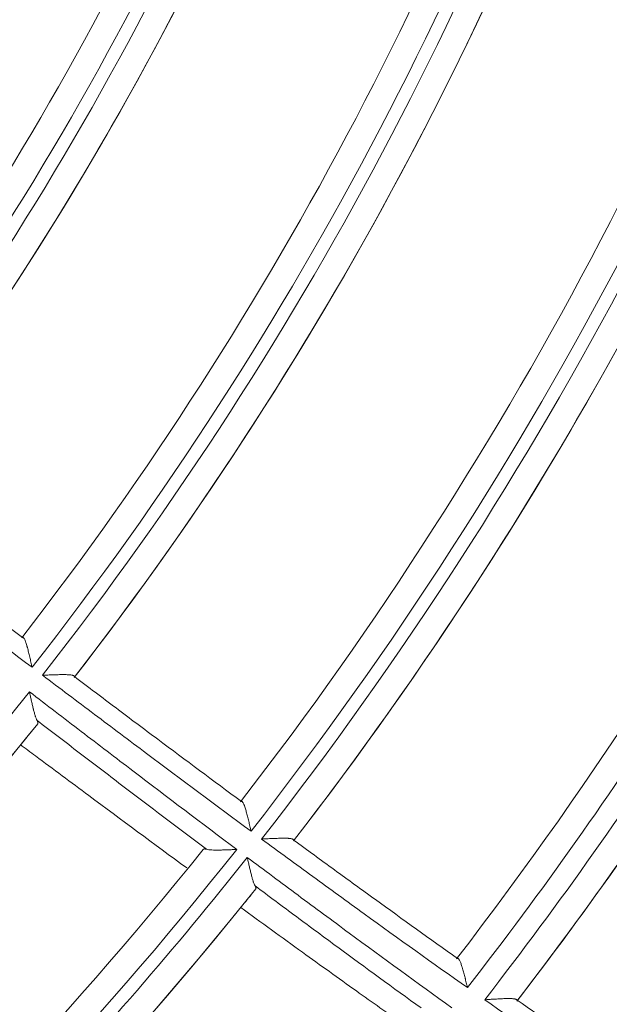
# Model space of a CAD drawing. Units: inches. Extents: x 0 to 6014, y 0 to 4289.
# Drawn here: x 1316 to 1339, y 2045 to 2083 of the extents above; entities that cross this region are included whole.
import ezdxf

# ---------------------------------------------------------------- set-up
doc = ezdxf.new("R2010")
doc.units = ezdxf.units.IN
doc.header["$MEASUREMENT"] = 0
doc.layers.add('LG-Product', color=3, linetype='Continuous')

msp = doc.modelspace()

# ---------------------------------------------------------------- linework, layer by layer
at = {"layer": 'LG-Product', "color": 3, "linetype": 'Continuous', "lineweight": 18}
for centre, major_axis, ratio, start_param, end_param in [((1210.947, 2140.372), (0, 236.156), 1, 0.321719, 6.283185), ((1210.947, 2140.872), (236.156, 0), 0.997883, 4.712389, 7.853982), ((1210.947, 2140.872), (0, 113.4), 1, 4.045404, 4.40933), ((1210.947, 2140.872), (0, -113.9), 1, 0.903894, 1.267813), ((1210.947, 2140.872), (0, -112.4), 1, 0.909391, 1.260471), ((1210.947, 2140.872), (0, 114.9), 1, 4.051275, 4.402622), ((1210.947, 2140.872), (0, -114.9), 1, 0.909621, 1.252298), ((1210.947, 2140.872), (0, 123.9), 1, 4.046823, 4.410609), ((1210.947, 2140.872), (0, -124.4), 1, 0.905288, 1.269068), ((1210.947, 2140.872), (0, -122.9), 1, 0.9104, 1.262512), ((1210.947, 2140.872), (0, 125.4), 1, 4.052185, 4.404511), ((1210.947, 2140.872), (0, -125.4), 1, 0.910592, 1.255759), ((1210.947, 2140.872), (0, 134.4), 1, 4.048052, 4.411699), ((1210.947, 2140.872), (0, -134.9), 1, 0.906523, 1.270163), ((1210.947, 2140.872), (0, -133.4), 1, 0.911235, 1.264183), ((1210.947, 2140.872), (0, 135.9), 1, 4.053061, 4.406185), ((1210.947, 2140.872), (0, -135.9), 1, 0.911511, 1.258723), ((1210.947, 2140.872), (0, 144.8), 1, 4.049608, 4.413115), ((1210.947, 2140.872), (0, -143.8), 1, 0.91241, 1.266035), ((1210.947, 2140.872), (0, -145.3), 1, 0.908109, 1.086808), ((1210.947, 2140.872), (0, 146.3), 1, 4.054398, 4.223364), ((1210.947, 2140.872), (0, -146.3), 1, 0.912873, 1.078115), ((1210.947, 2140.872), (0, 154.95), 1, 4.052015, 4.230568), ((1210.947, 2140.872), (0, -153.95), 1, 0.914428, 1.083781), ((1210.947, 2140.872), (0, -155.75), 1, 0.910669, 1.089209), ((1210.947, 2140.872), (0, 156.75), 1, 4.056819, 4.226293), ((1210.947, 2140.872), (0, -156.75), 1, 0.915307, 1.085975), ((1210.947, 2140.872), (0, -134.9), 1, 0.536923, 0.900564), ((1210.947, 2140.872), (0, 135.9), 1, 3.683462, 4.036586), ((1210.947, 2140.872), (0, -135.9), 1, 0.541912, 0.889124), ((1210.947, 2140.872), (0, 144.8), 1, 3.680009, 4.043516), ((1210.947, 2140.872), (0, -143.8), 1, 0.542811, 0.896435), ((1210.947, 2140.872), (0, -145.3), 1, 0.721241, 0.902009), ((1210.947, 2140.872), (0, 146.3), 1, 3.867545, 4.038564), ((1210.947, 2140.872), (0, -146.3), 1, 0.725865, 0.892159)]:
    msp.add_ellipse(centre, major_axis=major_axis, ratio=ratio, start_param=start_param, end_param=end_param, dxfattribs=at)
for points in [[(1316.764, 2058.009), (1314.105, 2060.02), (1311.452, 2062.039), (1308.801, 2064.06)], [(1310.008, 2064), (1312.136, 2062.379), (1314.265, 2060.76), (1316.399, 2059.146)], [(1316.476, 2055.242), (1316.645, 2055.451), (1316.812, 2055.657), (1316.977, 2055.863)], [(1324.831, 2049.035), (1324.98, 2049.219), (1325.127, 2049.402), (1325.272, 2049.584)]]:
    msp.add_open_spline(points, degree=3, dxfattribs=at)
for points, knots in [([(1316.399, 2059.146), (1316.407, 2059.148), (1316.415, 2059.147), (1316.431, 2059.14), (1316.439, 2059.133), (1316.451, 2059.119), (1316.455, 2059.114), (1316.463, 2059.102), (1316.467, 2059.096), (1316.479, 2059.075), (1316.487, 2059.059), (1316.499, 2059.032), (1316.502, 2059.022), (1316.51, 2059.002), (1316.514, 2058.992), (1316.526, 2058.96), (1316.533, 2058.938), (1316.549, 2058.89), (1316.556, 2058.865), (1316.568, 2058.825), (1316.572, 2058.812), (1316.579, 2058.785), (1316.583, 2058.771), (1316.602, 2058.702), (1316.617, 2058.644), (1316.639, 2058.554), (1316.646, 2058.523), (1316.661, 2058.461), (1316.668, 2058.429), (1316.691, 2058.334), (1316.705, 2058.27), (1316.727, 2058.173), (1316.735, 2058.14), (1316.745, 2058.091), (1316.751, 2058.067), (1316.756, 2058.042), (1316.76, 2058.026), (1316.762, 2058.017), (1316.764, 2058.009)], [0, 0, 0, 0, 0.0625, 0.0625, 0.125, 0.125, 0.15625, 0.15625, 0.1875, 0.1875, 0.25, 0.25, 0.28125, 0.28125, 0.3125, 0.3125, 0.375, 0.375, 0.4375, 0.4375, 0.46875, 0.46875, 0.5, 0.5, 0.625, 0.625, 0.6875, 0.6875, 0.75, 0.75, 0.875, 0.875, 0.9375, 0.9375, 0.96875, 0.984375, 0.984375, 1, 1, 1, 1]), ([(1317.163, 2057.708), (1317.18, 2057.708), (1317.197, 2057.709), (1317.23, 2057.711), (1317.247, 2057.711), (1317.298, 2057.713), (1317.331, 2057.715), (1317.431, 2057.719), (1317.498, 2057.722), (1317.596, 2057.725), (1317.629, 2057.726), (1317.693, 2057.728), (1317.725, 2057.729), (1317.819, 2057.731), (1317.879, 2057.732), (1317.952, 2057.732), (1317.966, 2057.732), (1317.995, 2057.732), (1318.009, 2057.732), (1318.051, 2057.731), (1318.077, 2057.731), (1318.128, 2057.729), (1318.153, 2057.727), (1318.187, 2057.725), (1318.198, 2057.724), (1318.22, 2057.722), (1318.23, 2057.72), (1318.26, 2057.716), (1318.279, 2057.713), (1318.302, 2057.707), (1318.31, 2057.705), (1318.324, 2057.701), (1318.33, 2057.698), (1318.347, 2057.691), (1318.356, 2057.685), (1318.368, 2057.671), (1318.372, 2057.664), (1318.372, 2057.655)], [0, 0, 0, 0, 0.03125, 0.03125, 0.0625, 0.0625, 0.125, 0.125, 0.25, 0.25, 0.3125, 0.3125, 0.375, 0.375, 0.5, 0.5, 0.53125, 0.53125, 0.5625, 0.5625, 0.625, 0.625, 0.6875, 0.6875, 0.71875, 0.71875, 0.75, 0.75, 0.8125, 0.8125, 0.84375, 0.84375, 0.875, 0.875, 0.9375, 0.9375, 1, 1, 1, 1]), ([(1325.091, 2051.775), (1323.763, 2052.755), (1322.44, 2053.741), (1320.458, 2055.225), (1319.799, 2055.721), (1318.48, 2056.713), (1317.821, 2057.21), (1317.163, 2057.708)], [0, 0, 0, 0, 0.5, 0.5, 0.75, 0.75, 1, 1, 1, 1]), ([(1318.372, 2057.655), (1318.9, 2057.257), (1319.428, 2056.86), (1320.484, 2056.066), (1321.013, 2055.669), (1322.6, 2054.481), (1323.66, 2053.691), (1324.722, 2052.905)], [0, 0, 0, 0, 0.25, 0.25, 0.5, 0.5, 1, 1, 1, 1]), ([(1316.665, 2057.076), (1317.32, 2056.574), (1317.975, 2056.072), (1319.286, 2055.069), (1319.941, 2054.568), (1321.911, 2053.069), (1323.226, 2052.072), (1324.546, 2051.081)], [0, 0, 0, 0, 0.25, 0.25, 0.5, 0.5, 1, 1, 1, 1]), ([(1316.952, 2055.991), (1316.939, 2056.013), (1316.926, 2056.041), (1316.908, 2056.089), (1316.902, 2056.107), (1316.892, 2056.134), (1316.889, 2056.143), (1316.883, 2056.163), (1316.88, 2056.173), (1316.865, 2056.223), (1316.853, 2056.265), (1316.835, 2056.333), (1316.829, 2056.356), (1316.82, 2056.391), (1316.817, 2056.403), (1316.811, 2056.427), (1316.808, 2056.439), (1316.793, 2056.5), (1316.782, 2056.55), (1316.758, 2056.651), (1316.747, 2056.703), (1316.729, 2056.782), (1316.724, 2056.808), (1316.712, 2056.861), (1316.706, 2056.888), (1316.694, 2056.942), (1316.686, 2056.982), (1316.677, 2057.022), (1316.671, 2057.049), (1316.668, 2057.063), (1316.665, 2057.076)], [0, 0, 0, 0, 0.125, 0.125, 0.1875, 0.1875, 0.21875, 0.21875, 0.25, 0.25, 0.375, 0.375, 0.4375, 0.4375, 0.46875, 0.46875, 0.5, 0.5, 0.625, 0.625, 0.75, 0.75, 0.8125, 0.8125, 0.875, 0.875, 0.9375, 0.96875, 0.96875, 1, 1, 1, 1]), ([(1316.952, 2055.991), (1316.96, 2055.976), (1316.968, 2055.962), (1316.976, 2055.942), (1316.978, 2055.936), (1316.982, 2055.924), (1316.984, 2055.918), (1316.989, 2055.891), (1316.986, 2055.875), (1316.977, 2055.863)], [0, 0, 0, 0, 0.25, 0.25, 0.375, 0.375, 0.5, 0.5, 1, 1, 1, 1]), ([(1323.393, 2051.086), (1322.315, 2051.898), (1321.24, 2052.714), (1319.63, 2053.941), (1319.094, 2054.35), (1318.022, 2055.17), (1317.487, 2055.58), (1316.952, 2055.991)], [0, 0, 0, 0, 0.5, 0.5, 0.75, 0.75, 1, 1, 1, 1]), ([(1316.317, 2055.069), (1316.509, 2054.926), (1316.702, 2054.782), (1317.568, 2054.136), (1318.242, 2053.634), (1320.156, 2052.212), (1321.397, 2051.293), (1322.642, 2050.378)], [0, 0, 0, 0, 0.091549, 0.091549, 0.411652, 0.411652, 1, 1, 1, 1]), ([(1324.722, 2052.905), (1324.731, 2052.906), (1324.739, 2052.904), (1324.755, 2052.895), (1324.763, 2052.888), (1324.775, 2052.873), (1324.779, 2052.868), (1324.787, 2052.856), (1324.79, 2052.849), (1324.802, 2052.828), (1324.81, 2052.812), (1324.822, 2052.785), (1324.826, 2052.775), (1324.834, 2052.755), (1324.838, 2052.745), (1324.849, 2052.713), (1324.857, 2052.691), (1324.872, 2052.644), (1324.88, 2052.619), (1324.895, 2052.567), (1324.903, 2052.54), (1324.926, 2052.458), (1324.941, 2052.4), (1324.964, 2052.312), (1324.971, 2052.281), (1324.986, 2052.22), (1324.994, 2052.189), (1325.016, 2052.095), (1325.031, 2052.032), (1325.054, 2051.936), (1325.061, 2051.904), (1325.072, 2051.856), (1325.078, 2051.831), (1325.083, 2051.807), (1325.087, 2051.791), (1325.089, 2051.783), (1325.091, 2051.775)], [0, 0, 0, 0, 0.0625, 0.0625, 0.125, 0.125, 0.15625, 0.15625, 0.1875, 0.1875, 0.25, 0.25, 0.28125, 0.28125, 0.3125, 0.3125, 0.375, 0.375, 0.4375, 0.4375, 0.5, 0.5, 0.625, 0.625, 0.6875, 0.6875, 0.75, 0.75, 0.875, 0.875, 0.9375, 0.9375, 0.96875, 0.984375, 0.984375, 1, 1, 1, 1]), ([(1325.493, 2051.478), (1325.51, 2051.479), (1325.527, 2051.479), (1325.56, 2051.481), (1325.577, 2051.482), (1325.627, 2051.485), (1325.661, 2051.486), (1325.76, 2051.491), (1325.826, 2051.494), (1325.908, 2051.498), (1325.924, 2051.498), (1325.957, 2051.5), (1325.973, 2051.5), (1326.021, 2051.502), (1326.052, 2051.503), (1326.145, 2051.506), (1326.206, 2051.508), (1326.279, 2051.509), (1326.293, 2051.509), (1326.322, 2051.509), (1326.336, 2051.509), (1326.377, 2051.509), (1326.404, 2051.508), (1326.455, 2051.507), (1326.48, 2051.506), (1326.515, 2051.504), (1326.526, 2051.503), (1326.548, 2051.501), (1326.559, 2051.5), (1326.589, 2051.497), (1326.608, 2051.494), (1326.633, 2051.488), (1326.64, 2051.487), (1326.655, 2051.482), (1326.662, 2051.48), (1326.68, 2051.473), (1326.689, 2051.467), (1326.703, 2051.455), (1326.707, 2051.448), (1326.709, 2051.44)], [0, 0, 0, 0, 0.03125, 0.03125, 0.0625, 0.0625, 0.125, 0.125, 0.25, 0.25, 0.28125, 0.28125, 0.3125, 0.3125, 0.375, 0.375, 0.5, 0.5, 0.53125, 0.53125, 0.5625, 0.5625, 0.625, 0.625, 0.6875, 0.6875, 0.71875, 0.71875, 0.75, 0.75, 0.8125, 0.8125, 0.84375, 0.84375, 0.875, 0.875, 0.9375, 0.9375, 1, 1, 1, 1]), ([(1333.321, 2045.824), (1332.005, 2046.75), (1330.696, 2047.687), (1328.74, 2049.102), (1328.089, 2049.575), (1326.79, 2050.524), (1326.141, 2051), (1325.493, 2051.478)], [0, 0, 0, 0, 0.5, 0.5, 0.75, 0.75, 1, 1, 1, 1]), ([(1326.709, 2051.44), (1327.225, 2051.06), (1327.743, 2050.682), (1328.778, 2049.928), (1329.297, 2049.551), (1330.855, 2048.425), (1331.896, 2047.679), (1332.942, 2046.938)], [0, 0, 0, 0, 0.25, 0.25, 0.5, 0.5, 1, 1, 1, 1]), ([(1323.27, 2051.083), (1323.279, 2051.094), (1323.293, 2051.099), (1323.324, 2051.1), (1323.336, 2051.099), (1323.356, 2051.095), (1323.363, 2051.094), (1323.377, 2051.09), (1323.385, 2051.088), (1323.393, 2051.086)], [0, 0, 0, 0, 0.5, 0.5, 0.75, 0.75, 0.875, 0.875, 1, 1, 1, 1]), ([(1324.546, 2051.081), (1324.532, 2051.08), (1324.518, 2051.08), (1324.489, 2051.079), (1324.447, 2051.077), (1324.405, 2051.075), (1324.348, 2051.073), (1324.32, 2051.072), (1324.264, 2051.069), (1324.236, 2051.068), (1324.154, 2051.065), (1324.099, 2051.064), (1323.992, 2051.061), (1323.94, 2051.059), (1323.862, 2051.058), (1323.837, 2051.058), (1323.787, 2051.058), (1323.762, 2051.058), (1323.69, 2051.058), (1323.645, 2051.059), (1323.591, 2051.061), (1323.581, 2051.062), (1323.56, 2051.063), (1323.55, 2051.064), (1323.52, 2051.066), (1323.501, 2051.068), (1323.448, 2051.074), (1323.418, 2051.079), (1323.393, 2051.086)], [0, 0, 0, 0, 0.03125, 0.03125, 0.0625, 0.125, 0.125, 0.1875, 0.1875, 0.25, 0.25, 0.375, 0.375, 0.5, 0.5, 0.5625, 0.5625, 0.625, 0.625, 0.75, 0.75, 0.78125, 0.78125, 0.8125, 0.8125, 0.875, 0.875, 1, 1, 1, 1]), ([(1324.946, 2050.781), (1325.59, 2050.298), (1326.234, 2049.816), (1327.526, 2048.856), (1328.173, 2048.378), (1330.117, 2046.947), (1331.417, 2045.999), (1332.725, 2045.061)], [0, 0, 0, 0, 0.25, 0.25, 0.5, 0.5, 1, 1, 1, 1]), ([(1325.244, 2049.696), (1325.23, 2049.717), (1325.217, 2049.744), (1325.198, 2049.791), (1325.192, 2049.808), (1325.182, 2049.835), (1325.179, 2049.845), (1325.173, 2049.864), (1325.17, 2049.873), (1325.154, 2049.923), (1325.141, 2049.965), (1325.123, 2050.033), (1325.117, 2050.056), (1325.104, 2050.103), (1325.098, 2050.127), (1325.08, 2050.2), (1325.067, 2050.25), (1325.043, 2050.352), (1325.031, 2050.404), (1325.013, 2050.484), (1325.007, 2050.51), (1324.995, 2050.564), (1324.988, 2050.591), (1324.976, 2050.645), (1324.967, 2050.686), (1324.958, 2050.726), (1324.952, 2050.754), (1324.949, 2050.767), (1324.946, 2050.781)], [0, 0, 0, 0, 0.125, 0.125, 0.1875, 0.1875, 0.21875, 0.21875, 0.25, 0.25, 0.375, 0.375, 0.4375, 0.4375, 0.5, 0.5, 0.625, 0.625, 0.75, 0.75, 0.8125, 0.8125, 0.875, 0.875, 0.9375, 0.96875, 0.96875, 1, 1, 1, 1]), ([(1325.244, 2049.696), (1325.252, 2049.683), (1325.259, 2049.67), (1325.267, 2049.653), (1325.27, 2049.647), (1325.274, 2049.637), (1325.275, 2049.632), (1325.281, 2049.608), (1325.28, 2049.594), (1325.272, 2049.584)], [0, 0, 0, 0, 0.25, 0.25, 0.375, 0.375, 0.5, 0.5, 1, 1, 1, 1]), ([(1331.554, 2045.052), (1330.495, 2045.816), (1329.441, 2046.587), (1327.864, 2047.748), (1327.339, 2048.136), (1326.29, 2048.915), (1325.766, 2049.305), (1325.244, 2049.696)], [0, 0, 0, 0, 0.5, 0.5, 0.75, 0.75, 1, 1, 1, 1]), ([(1324.696, 2048.874), (1325.478, 2048.304), (1326.261, 2047.735), (1327.387, 2046.923), (1327.728, 2046.678), (1328.411, 2046.188), (1329.35, 2045.515), (1330.292, 2044.846), (1330.893, 2044.422)], [0, 0, 0, 0, 0.380575, 0.380575, 0.545755, 0.545755, 0.710935, 1, 1, 1, 1]), ([(1332.942, 2046.938), (1332.95, 2046.938), (1332.958, 2046.936), (1332.974, 2046.926), (1332.982, 2046.919), (1332.994, 2046.904), (1332.998, 2046.898), (1333.006, 2046.886), (1333.01, 2046.88), (1333.022, 2046.858), (1333.03, 2046.842), (1333.046, 2046.806), (1333.054, 2046.787), (1333.07, 2046.745), (1333.078, 2046.723), (1333.094, 2046.676), (1333.102, 2046.652), (1333.113, 2046.614), (1333.117, 2046.601), (1333.125, 2046.575), (1333.129, 2046.562), (1333.149, 2046.494), (1333.165, 2046.438), (1333.196, 2046.321), (1333.211, 2046.262), (1333.231, 2046.185), (1333.235, 2046.169), (1333.243, 2046.138), (1333.255, 2046.092), (1333.274, 2046.013), (1333.29, 2045.95), (1333.301, 2045.903), (1333.307, 2045.879), (1333.313, 2045.855), (1333.317, 2045.839), (1333.319, 2045.831), (1333.321, 2045.824)], [0, 0, 0, 0, 0.0625, 0.0625, 0.125, 0.125, 0.15625, 0.15625, 0.1875, 0.1875, 0.25, 0.25, 0.3125, 0.3125, 0.375, 0.375, 0.4375, 0.4375, 0.46875, 0.46875, 0.5, 0.5, 0.625, 0.625, 0.75, 0.75, 0.78125, 0.78125, 0.8125, 0.875, 0.9375, 0.9375, 0.96875, 0.984375, 0.984375, 1, 1, 1, 1]), ([(1333.976, 2045.363), (1333.993, 2045.364), (1334.01, 2045.365), (1334.043, 2045.368), (1334.06, 2045.369), (1334.11, 2045.372), (1334.177, 2045.376), (1334.243, 2045.381), (1334.309, 2045.385), (1334.342, 2045.387), (1334.44, 2045.392), (1334.503, 2045.396), (1334.628, 2045.402), (1334.688, 2045.405), (1334.776, 2045.407), (1334.805, 2045.408), (1334.861, 2045.409), (1334.888, 2045.409), (1334.94, 2045.409), (1334.965, 2045.408), (1335, 2045.407), (1335.012, 2045.406), (1335.034, 2045.405), (1335.045, 2045.404), (1335.077, 2045.401), (1335.096, 2045.399), (1335.122, 2045.395), (1335.13, 2045.393), (1335.145, 2045.389), (1335.152, 2045.387), (1335.172, 2045.381), (1335.182, 2045.376), (1335.198, 2045.364), (1335.203, 2045.357), (1335.205, 2045.35)], [0, 0, 0, 0, 0.03125, 0.03125, 0.0625, 0.0625, 0.125, 0.1875, 0.1875, 0.25, 0.25, 0.375, 0.375, 0.5, 0.5, 0.5625, 0.5625, 0.625, 0.625, 0.6875, 0.6875, 0.71875, 0.71875, 0.75, 0.75, 0.8125, 0.8125, 0.84375, 0.84375, 0.875, 0.875, 0.9375, 0.9375, 1, 1, 1, 1]), ([(1341.884, 2040.059), (1341.214, 2040.484), (1340.214, 2041.131), (1339.221, 2041.787), (1338.56, 2042.226), (1338.23, 2042.446), (1336.584, 2043.553), (1335.276, 2044.453), (1333.976, 2045.363)], [0, 0, 0, 0, 0.25, 0.375, 0.375, 0.5, 0.5, 1, 1, 1, 1]), ([(1335.205, 2045.35), (1336.239, 2044.631), (1337.279, 2043.92), (1338.585, 2043.042), (1338.847, 2042.867), (1339.371, 2042.518), (1340.158, 2041.997), (1340.95, 2041.481), (1341.479, 2041.141)], [0, 0, 0, 0, 0.5, 0.5, 0.625, 0.625, 0.75, 1, 1, 1, 1])]:
    msp.add_open_spline(points, degree=3, knots=knots, dxfattribs=at)

doc.saveas('drawing.dxf')
